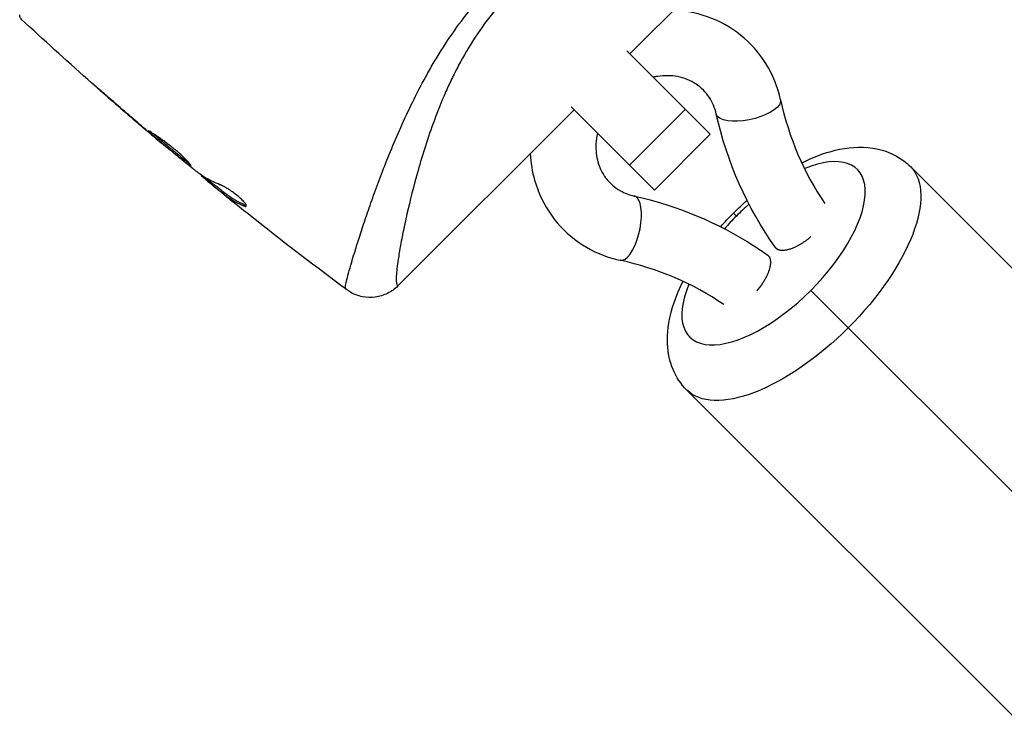
# Model space of a CAD drawing. Units: millimetres. Extents: x -4296 to 3097, y -3531 to 2722.
# Drawn here: x -2272 to -2197, y -115 to -63 of the extents above; entities that cross this region are included whole.
import ezdxf

# ---------------------------------------------------------------- set-up
doc = ezdxf.new("R2010")
doc.units = ezdxf.units.MM
doc.header["$LTSCALE"] = 20
doc.layers.add('2d', color=230, linetype='Continuous')

msp = doc.modelspace()

# ---------------------------------------------------------------- linework, layer by layer
at = {"layer": '2d'}
for p, q in [((-2225.901, -65.124), (-2212.521, -51.744)), ((-2226.135, -64.891), (-2219.804, -71.222)), ((-2265.717, -68.231), (-2265.726, -68.24)), ((-2243.523, -82.747), (-2230.144, -69.367)), ((-2225.938, -73.573), (-2230.377, -69.134)), ((-2225.938, -73.573), (-2221.695, -69.331)), ((-2262.641, -70.892), (-2262.649, -70.9)), ((-2261.857, -71.558), (-2261.865, -71.566)), ((-2224.046, -75.465), (-2219.804, -71.222)), ((-2261.002, -72.273), (-2261.009, -72.28)), ((-2224.046, -75.465), (-2225.938, -73.573)), ((-2204.615, -73.683), (-2179.905, -98.393)), ((-2258.435, -74.335), (-2258.451, -74.352)), ((-2258.295, -74.428), (-2258.339, -74.472)), ((-2257.598, -74.97), (-2257.669, -75.041)), ((-2257.477, -75.063), (-2257.548, -75.134)), ((-2255.163, -76.592), (-2255.235, -76.664)), ((-2218.047, -77.221), (-2217.827, -77.442)), ((-2214.836, -79.856), (-2214.713, -79.979)), ((-2215.413, -80.433), (-2215.29, -80.556)), ((-2183.443, -111.825), (-2212.176, -83.092)), ((-2221.586, -90.653), (-2196.875, -115.364))]:
    msp.add_line(p, q, dxfattribs=at)
at = {"layer": '2d', "extrusion": (0, 0, -1)}
for centre, major_axis, ratio, start_param, end_param in [((-2216.909, -69.153), (2.441, 0.539), 0.385347, 0, 2.900361), ((-2216.909, -69.153), (2.441, 0.539), 0.385347, 2.900361, 3.141593), ((-2213.101, -82.168), (8.485, 8.485), 0.443948, 0, 1.570796), ((-2213.101, -82.168), (8.485, 8.485), 0.443948, 1.570796, 3.141593)]:
    msp.add_ellipse(centre, major_axis=major_axis, ratio=ratio, start_param=start_param, end_param=end_param, dxfattribs=at)
at = {"layer": '2d'}
for centre, major_axis, ratio, start_param, end_param in [((-2215.001, -80.267), (6.364, 6.364), 0.443948, 4.712389, 7.08973), ((-2226.115, -78.36), (0.539, 2.441), 0.385347, 3.141593, 6.041954), ((-2226.115, -78.36), (0.539, 2.441), 0.385347, -0.241231, 0), ((-2215.001, -80.267), (6.364, 6.364), 0.443948, 1.424779, 1.570796), ((-2215.001, -80.267), (6.364, 6.364), 0.443948, 1.570796, 1.71702), ((-2215.001, -80.267), (6.364, 6.364), 0.443948, 2.333311, 4.712389)]:
    msp.add_ellipse(centre, major_axis=major_axis, ratio=ratio, start_param=start_param, end_param=end_param, dxfattribs=at)
for points, knots in [([(-2247.497, -82.968), (-2247.499, -82.966), (-2247.501, -82.963), (-2247.504, -82.956), (-2247.508, -82.944), (-2247.51, -82.927), (-2247.512, -82.884), (-2247.509, -82.846), (-2247.491, -82.702), (-2247.464, -82.567), (-2247.385, -82.224), (-2247.332, -82.015), (-2247.2, -81.526), (-2247.12, -81.245), (-2246.846, -80.312), (-2246.618, -79.569), (-2246.201, -78.291), (-2246.05, -77.836), (-2245.724, -76.881), (-2245.55, -76.382), (-2244.991, -74.829), (-2244.572, -73.715), (-2243.844, -71.939), (-2243.584, -71.326), (-2243.029, -70.079), (-2242.734, -69.446), (-2242.104, -68.161), (-2241.767, -67.511), (-2241.223, -66.524), (-2241.035, -66.193), (-2240.644, -65.527), (-2240.44, -65.191), (-2239.389, -63.523), (-2238.444, -62.211), (-2237.348, -60.941)], [-0.00000006, -0.00000006, -0.00000006, -0.00000006, 0.00031103, 0.00031103, 0.00062211, 0.00124428, 0.00124428, 0.00248863, 0.00248863, 0.00497732, 0.00497732, 0.007466, 0.007466, 0.00995469, 0.00995469, 0.01493207, 0.01493207, 0.01742075, 0.01742075, 0.01990944, 0.01990944, 0.02488682, 0.02488682, 0.0273755, 0.0273755, 0.02986419, 0.02986419, 0.03235288, 0.03235288, 0.03359722, 0.03359722, 0.03484157, 0.03484157, 0.03981894, 0.03981894, 0.03981894, 0.03981894]), ([(-2236.137, -61.797), (-2236.701, -62.474), (-2237.204, -63.164), (-2238.12, -64.563), (-2238.533, -65.271), (-2239.098, -66.34), (-2239.278, -66.698), (-2239.617, -67.405), (-2239.777, -67.755), (-2240.233, -68.798), (-2240.506, -69.482), (-2241.005, -70.824), (-2241.231, -71.485), (-2241.642, -72.761), (-2241.827, -73.377), (-2242.332, -75.162), (-2242.606, -76.265), (-2242.947, -77.776), (-2243.049, -78.253), (-2243.227, -79.14), (-2243.305, -79.552), (-2243.437, -80.31), (-2243.492, -80.657), (-2243.558, -81.122), (-2243.577, -81.268), (-2243.609, -81.54), (-2243.622, -81.665), (-2243.673, -82.241), (-2243.667, -82.538), (-2243.59, -82.68), (-2243.568, -82.694), (-2243.541, -82.722), (-2243.531, -82.732), (-2243.522, -82.742), (-2243.521, -82.744), (-2243.521, -82.744)], [0.00189074, 0.00189074, 0.00189074, 0.00189074, 0.00454502, 0.00454502, 0.0071993, 0.0071993, 0.00852643, 0.00852643, 0.00985357, 0.00985357, 0.01250785, 0.01250785, 0.01516213, 0.01516213, 0.0178164, 0.0178164, 0.02312496, 0.02312496, 0.02577924, 0.02577924, 0.02843351, 0.02843351, 0.03108779, 0.03108779, 0.03241493, 0.03241493, 0.03374207, 0.03374207, 0.03905062, 0.03905062, 0.04037776, 0.04037776, 0.0417049, 0.0417049, 0.04260147, 0.04260147, 0.04260147, 0.04260147]), ([(-2214.468, -68.614), (-2214.683, -67.639), (-2215.06, -66.702), (-2216.097, -65.034), (-2216.749, -64.299), (-2218.26, -63.092), (-2219.116, -62.619), (-2220.842, -62.008), (-2221.7, -61.839), (-2222.567, -61.79)], [5.763549, 5.763549, 5.763549, 5.763549, 6.077158, 6.077158, 6.382749, 6.382749, 6.686978, 6.686978, 6.958888, 6.958888, 6.958888, 6.958888]), ([(-2272.078, -62.523), (-2272.118, -62.486), (-2272.152, -62.442), (-2272.195, -62.363), (-2272.209, -62.329), (-2272.225, -62.271), (-2272.23, -62.249), (-2272.237, -62.203), (-2272.238, -62.179), (-2272.238, -62.156)], [0, 0, 0, 0, 0.01617283, 0.01617283, 0.02716326, 0.02716326, 0.03404487, 0.03404487, 0.04106269, 0.04106269, 0.04106269, 0.04106269]), ([(-2219.35, -69.692), (-2219.453, -69.226), (-2219.633, -68.801), (-2220.142, -68.021), (-2220.485, -67.676), (-2221.301, -67.139), (-2221.775, -66.946), (-2222.766, -66.761), (-2223.274, -66.751), (-2223.906, -66.846), (-2224.02, -66.867), (-2224.134, -66.892)], [5.763549, 5.763549, 5.763549, 5.763549, 6.097394, 6.097394, 6.465337, 6.465337, 6.833566, 6.833566, 7.164344, 7.164344, 7.23657, 7.23657, 7.23657, 7.23657]), ([(-2264.928, -68.917), (-2265.055, -68.806), (-2265.189, -68.689), (-2265.393, -68.512), (-2265.459, -68.454), (-2265.592, -68.339), (-2265.658, -68.282), (-2265.844, -68.12), (-2265.959, -68.02), (-2266.15, -67.856), (-2266.227, -67.789), (-2266.304, -67.723), (-2266.324, -67.706), (-2266.351, -67.683), (-2266.358, -67.678), (-2266.358, -67.679), (-2266.352, -67.685), (-2266.326, -67.708), (-2266.307, -67.726), (-2266.179, -67.841), (-2265.977, -68.019), (-2265.726, -68.24)], [0, 0, 0, 0, 0.000535254, 0.000535254, 0.000802882, 0.000802882, 0.001070509, 0.001070509, 0.001605763, 0.001605763, 0.002141018, 0.002141018, 0.002408645, 0.002408645, 0.002676272, 0.002676272, 0.002943899, 0.002943899, 0.003211527, 0.003211527, 0.004282035, 0.004282035, 0.004282035, 0.004282035]), ([(-2262.492, -70.95), (-2262.498, -70.956), (-2262.458, -70.994), (-2262.303, -71.136), (-2262.185, -71.241), (-2261.965, -71.433), (-2261.883, -71.504), (-2261.709, -71.653), (-2261.617, -71.732), (-2261.422, -71.897), (-2261.32, -71.984), (-2261.114, -72.157), (-2261.009, -72.245), (-2260.796, -72.423), (-2260.691, -72.511), (-2260.483, -72.682), (-2260.38, -72.767), (-2260.182, -72.929), (-2260.088, -73.005), (-2259.91, -73.149), (-2259.825, -73.217), (-2259.673, -73.339), (-2259.605, -73.394), (-2259.483, -73.489), (-2259.43, -73.528), (-2259.298, -73.619), (-2259.244, -73.644), (-2259.231, -73.631)], [0.006598548, 0.006598548, 0.006598548, 0.006598548, 0.007421336, 0.007421336, 0.008244124, 0.008244124, 0.008655518, 0.008655518, 0.009066912, 0.009066912, 0.009478306, 0.009478306, 0.0098897, 0.0098897, 0.010301094, 0.010301094, 0.010712488, 0.010712488, 0.011123882, 0.011123882, 0.011535277, 0.011535277, 0.011946671, 0.011946671, 0.012358065, 0.012358065, 0.013180853, 0.013180853, 0.013180853, 0.013180853]), ([(-2259.231, -73.631), (-2259.224, -73.624), (-2259.227, -73.608), (-2259.253, -73.559), (-2259.277, -73.524), (-2259.342, -73.44), (-2259.385, -73.39), (-2259.488, -73.276), (-2259.549, -73.212), (-2259.756, -73.004), (-2259.928, -72.842), (-2260.215, -72.59), (-2260.316, -72.503), (-2260.526, -72.329), (-2260.632, -72.243), (-2260.848, -72.072), (-2260.959, -71.986), (-2261.174, -71.823), (-2261.28, -71.745), (-2261.488, -71.595), (-2261.589, -71.523), (-2261.777, -71.392), (-2261.866, -71.332), (-2262.031, -71.221), (-2262.105, -71.173), (-2262.236, -71.089), (-2262.294, -71.053), (-2262.387, -70.998), (-2262.423, -70.977), (-2262.474, -70.952), (-2262.489, -70.947), (-2262.492, -70.95)], [0, 0, 0, 0, 0.000412409, 0.000412409, 0.000824818, 0.000824818, 0.001237228, 0.001237228, 0.001649637, 0.001649637, 0.002474455, 0.002474455, 0.002886865, 0.002886865, 0.003299274, 0.003299274, 0.003711683, 0.003711683, 0.004124092, 0.004124092, 0.004536502, 0.004536502, 0.004948911, 0.004948911, 0.00536132, 0.00536132, 0.005773729, 0.005773729, 0.006186138, 0.006186138, 0.006598548, 0.006598548, 0.006598548, 0.006598548]), ([(-2259.296, -73.5), (-2259.302, -73.496), (-2259.308, -73.492), (-2259.358, -73.458), (-2259.411, -73.419), (-2259.532, -73.324), (-2259.602, -73.268), (-2259.83, -73.086), (-2260.013, -72.938), (-2260.406, -72.617), (-2260.619, -72.44), (-2260.936, -72.176), (-2261.042, -72.087), (-2261.249, -71.913), (-2261.349, -71.828), (-2261.544, -71.663), (-2261.638, -71.582), (-2261.811, -71.433), (-2261.892, -71.364), (-2262.023, -71.249), (-2262.075, -71.204), (-2262.122, -71.162)], [0.000765106, 0.000765106, 0.000765106, 0.000765106, 0.000823035, 0.000823035, 0.001234552, 0.001234552, 0.001646069, 0.001646069, 0.002469104, 0.002469104, 0.003292139, 0.003292139, 0.003703656, 0.003703656, 0.004115173, 0.004115173, 0.00452669, 0.00452669, 0.004938208, 0.004938208, 0.00525403, 0.00525403, 0.00525403, 0.00525403]), ([(-2261.865, -71.566), (-2261.733, -71.678), (-2261.615, -71.777), (-2261.404, -71.954), (-2261.312, -72.031), (-2261.164, -72.154), (-2261.107, -72.202), (-2261.03, -72.265), (-2261.01, -72.281), (-2261.009, -72.28)], [0, 0, 0, 0, 0.000630038, 0.000630038, 0.001260076, 0.001260076, 0.001890114, 0.001890114, 0.002520151, 0.002520151, 0.002520151, 0.002520151]), ([(-2228.376, -71.135), (-2228.439, -71.414), (-2228.475, -71.693), (-2228.51, -72.446), (-2228.456, -72.908), (-2228.206, -73.791), (-2227.999, -74.205), (-2227.433, -74.954), (-2227.062, -75.278), (-2226.309, -75.7), (-2225.956, -75.834), (-2225.577, -75.918)], [8.471394, 8.471394, 8.471394, 8.471394, 8.648509, 8.648509, 8.960703, 8.960703, 9.300332, 9.300332, 9.672471, 9.672471, 9.944414, 9.944414, 9.944414, 9.944414]), ([(-2212.846, -73.387), (-2212.015, -72.974), (-2211.176, -72.65), (-2209.4, -72.221), (-2208.453, -72.124), (-2206.666, -72.401), (-2205.831, -72.707), (-2204.939, -73.381), (-2204.772, -73.526), (-2204.615, -73.683)], [5.3604797, 5.3604797, 5.3604797, 5.3604797, 5.6548668, 5.6548668, 5.969026, 5.969026, 6.2215627, 6.2215627, 6.2831853, 6.2831853, 6.2831853, 6.2831853]), ([(-2233.478, -72.701), (-2233.44, -73.383), (-2233.328, -74.06), (-2232.868, -75.668), (-2232.436, -76.574), (-2231.303, -78.167), (-2230.608, -78.858), (-2229.027, -79.97), (-2228.141, -80.391), (-2227.026, -80.713), (-2226.841, -80.76), (-2226.654, -80.801)], [8.749075, 8.749075, 8.749075, 8.749075, 8.962953, 8.962953, 9.274789, 9.274789, 9.579552, 9.579552, 9.884377, 9.884377, 9.944414, 9.944414, 9.944414, 9.944414]), ([(-2257.039, -75.057), (-2257.416, -74.914), (-2257.769, -74.745), (-2258.263, -74.452), (-2258.422, -74.347), (-2258.651, -74.18), (-2258.725, -74.122), (-2258.874, -74.007), (-2258.949, -73.95), (-2259.023, -73.892)], [0, 0, 0, 0, 0.002384664, 0.002384664, 0.003576995, 0.003576995, 0.004173161, 0.004173161, 0.004769327, 0.004769327, 0.004769327, 0.004769327]), ([(-2258.339, -74.472), (-2258.311, -74.498), (-2258.262, -74.54), (-2258.126, -74.655), (-2258.042, -74.725), (-2257.858, -74.878), (-2257.764, -74.955), (-2257.664, -75.037)], [0, 0, 0, 0, 0.000502281, 0.000502281, 0.001004561, 0.001004561, 0.001428635, 0.001428635, 0.001428635, 0.001428635]), ([(-2257.398, -75.267), (-2257.47, -75.208), (-2257.528, -75.16), (-2257.617, -75.086), (-2257.647, -75.061), (-2257.687, -75.026), (-2257.648, -75.055), (-2257.548, -75.134)], [0, 0, 0, 0, 0.000405312, 0.000405312, 0.000810624, 0.000810624, 0.001621247, 0.001621247, 0.001621247, 0.001621247]), ([(-2257.477, -75.063), (-2257.527, -75.024), (-2257.561, -74.997), (-2257.592, -74.974), (-2257.597, -74.97), (-2257.598, -74.97)], [0, 0, 0, 0, 0.0004053094, 0.0004053094, 0.0006374665, 0.0006374665, 0.0006374665, 0.0006374665]), ([(-2257.548, -75.134), (-2257.368, -75.276), (-2257.188, -75.417), (-2256.915, -75.625), (-2256.823, -75.694), (-2256.64, -75.832), (-2256.55, -75.903), (-2256.088, -76.243), (-2255.68, -76.474), (-2255.235, -76.664)], [0, 0, 0, 0, 0.001475415, 0.001475415, 0.002213123, 0.002213123, 0.002950831, 0.002950831, 0.005901662, 0.005901662, 0.005901662, 0.005901662]), ([(-2255.163, -76.592), (-2255.608, -76.402), (-2256.016, -76.172), (-2256.478, -75.832), (-2256.569, -75.761), (-2256.752, -75.623), (-2256.843, -75.554), (-2257.117, -75.346), (-2257.297, -75.205), (-2257.477, -75.063)], [0, 0, 0, 0, 0.002950894, 0.002950894, 0.003688618, 0.003688618, 0.004426341, 0.004426341, 0.005901788, 0.005901788, 0.005901788, 0.005901788]), ([(-2256.025, -76.379), (-2256.29, -76.167), (-2256.539, -75.965), (-2257.01, -75.584), (-2257.218, -75.415), (-2257.398, -75.267)], [0, 0, 0, 0, 0.001014727, 0.001014727, 0.002029454, 0.002029454, 0.002029454, 0.002029454]), ([(-2255.043, -76.691), (-2255.026, -76.673), (-2255.028, -76.639), (-2255.071, -76.544), (-2255.113, -76.481), (-2255.232, -76.336), (-2255.311, -76.252), (-2255.495, -76.075), (-2255.603, -75.98), (-2255.832, -75.793), (-2255.956, -75.699), (-2256.202, -75.524), (-2256.328, -75.441), (-2256.564, -75.295), (-2256.677, -75.23), (-2256.878, -75.125), (-2256.967, -75.084), (-2257.039, -75.057)], [0.000662528, 0.000662528, 0.000662528, 0.000662528, 0.001117455, 0.001117455, 0.001572382, 0.001572382, 0.00202731, 0.00202731, 0.002482237, 0.002482237, 0.002937164, 0.002937164, 0.003392092, 0.003392092, 0.003847019, 0.003847019, 0.004301947, 0.004301947, 0.004301947, 0.004301947]), ([(-2225.577, -75.918), (-2222.334, -76.634), (-2219.219, -77.939), (-2216.147, -79.917), (-2215.81, -80.144), (-2215.477, -80.379)], [0, 0, 0, 0, 1.066108, 1.066108, 1.199874, 1.199874, 1.199874, 1.199874]), ([(-2255.235, -76.664), (-2255.184, -76.685), (-2255.143, -76.698), (-2255.079, -76.707), (-2255.056, -76.703), (-2255.043, -76.691)], [0, 0, 0, 0, 0.0003312638, 0.0003312638, 0.0006625276, 0.0006625276, 0.0006625276, 0.0006625276]), ([(-2247.435, -83.028), (-2247.435, -83.028), (-2247.439, -83.023), (-2247.454, -83.008), (-2247.459, -83.003), (-2247.475, -82.987), (-2247.486, -82.977), (-2247.497, -82.968)], [0.002708881, 0.002708881, 0.002708881, 0.002708881, 0.004046893, 0.004046893, 0.004721385, 0.004721385, 0.005395877, 0.005395877, 0.005395877, 0.005395877]), ([(-2243.523, -82.747), (-2243.752, -82.974), (-2244.021, -83.167), (-2244.601, -83.455), (-2244.92, -83.552), (-2245.565, -83.639), (-2245.898, -83.629), (-2246.536, -83.504), (-2246.849, -83.388), (-2247.236, -83.167), (-2247.338, -83.1), (-2247.435, -83.028)], [0.000404, 0.000404, 0.000404, 0.000404, 0.0971738, 0.0971738, 0.1947023, 0.1947023, 0.2922178, 0.2922178, 0.3897335, 0.3897335, 0.426029, 0.426029, 0.426029, 0.426029]), ([(-2221.586, -90.653), (-2222.036, -90.203), (-2222.389, -89.662), (-2222.894, -88.47), (-2223.02, -87.82), (-2223.101, -86.313), (-2222.974, -85.47), (-2222.539, -83.891), (-2222.244, -83.151), (-2221.879, -82.417)], [3.1415927, 3.1415927, 3.1415927, 3.1415927, 3.3191692, 3.3191692, 3.5209543, 3.5209543, 3.8049541, 3.8049541, 4.0649096, 4.0649096, 4.0649096, 4.0649096]), ([(-2247.435, -83.028), (-2247.435, -83.028), (-2247.435, -83.028), (-2247.435, -83.028), (-2247.435, -83.028), (-2247.435, -83.028)], [0.00269732616, 0.00269732616, 0.00269732616, 0.00269732616, 0.00269790857, 0.00269790857, 0.00270888133, 0.00270888133, 0.00270888133, 0.00270888133])]:
    msp.add_open_spline(points, degree=3, knots=knots, dxfattribs=at)
for points in [[(-2261.964, -71.482), (-2265.402, -68.572), (-2268.775, -65.584), (-2272.078, -62.523)], [(-2265.726, -68.24), (-2264.706, -69.134), (-2263.681, -70.021), (-2262.649, -70.9)], [(-2214.468, -68.614), (-2213.839, -71.465), (-2212.702, -74.175), (-2211.099, -76.489)], [(-2262.347, -71.144), (-2263.212, -70.406), (-2264.072, -69.664), (-2264.928, -68.917)], [(-2214.89, -79.791), (-2216.984, -76.814), (-2218.547, -73.332), (-2219.35, -69.692)], [(-2262.649, -70.9), (-2262.371, -71.137), (-2262.11, -71.359), (-2261.865, -71.566)], [(-2262.132, -71.327), (-2262.205, -71.265), (-2262.276, -71.204), (-2262.347, -71.144)], [(-2261.796, -71.61), (-2261.901, -71.522), (-2262.021, -71.421), (-2262.132, -71.327)], [(-2259.151, -73.791), (-2260.04, -73.073), (-2260.921, -72.344), (-2261.796, -71.61)], [(-2259.023, -73.892), (-2259.052, -73.87), (-2259.097, -73.835), (-2259.151, -73.791)], [(-2258.451, -74.352), (-2258.456, -74.357), (-2258.42, -74.398), (-2258.339, -74.472)], [(-2257.602, -74.975), (-2257.799, -74.815), (-2257.995, -74.654), (-2258.191, -74.493)], [(-2254.268, -77.78), (-2254.855, -77.315), (-2255.441, -76.848), (-2256.025, -76.379)], [(-2255.035, -76.631), (-2255.068, -76.627), (-2255.111, -76.614), (-2255.163, -76.592)], [(-2218.047, -77.221), (-2217.714, -76.888), (-2217.371, -76.565), (-2217.019, -76.254)], [(-2219.015, -78.25), (-2218.704, -77.898), (-2218.381, -77.555), (-2218.047, -77.221)], [(-2247.435, -83.028), (-2249.737, -81.311), (-2252.015, -79.562), (-2254.268, -77.78)], [(-2218.78, -84.169), (-2221.105, -82.556), (-2223.799, -81.431), (-2226.654, -80.801)]]:
    msp.add_open_spline(points, degree=3, dxfattribs=at)
for points, weights in [([(-2214.836, -79.856), (-2214.376, -80.315), (-2213.268, -79.959), (-2212.16, -78.996)], [1, 0.804737854124, 0.804737854124, 1]), ([(-2214.89, -79.791), (-2214.874, -79.814), (-2214.855, -79.836), (-2214.836, -79.856)], [0.970572872722, 0.979832398808, 0.989641441234, 1]), ([(-2215.413, -80.433), (-2215.02, -80.825), (-2215.176, -81.848), (-2216.273, -83.108)], [1, 0.666666666667, 0.5, 0.5]), ([(-2215.477, -80.379), (-2215.454, -80.395), (-2215.432, -80.413), (-2215.413, -80.433)], [0.929284313726, 0.951958032511, 0.975529927935, 1])]:
    msp.add_rational_spline(points, weights, degree=3, dxfattribs=at)

doc.saveas('drawing.dxf')
